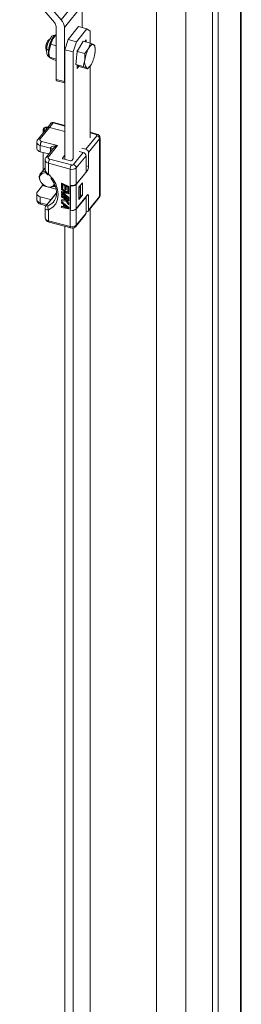
# Model space of a CAD drawing. Units: millimetres. Extents: x 63 to 8538, y 73 to 6060.
# Drawn here: x 8164 to 8213, y 4163 to 4378 of the extents above; entities that cross this region are included whole.
import ezdxf

# ---------------------------------------------------------------- set-up
doc = ezdxf.new("R2010")
doc.units = ezdxf.units.MM
doc.header["$LTSCALE"] = 5

msp = doc.modelspace()

# ---------------------------------------------------------------- linework, layer by layer
at = {"color": 7, "linetype": 'Continuous', "lineweight": 18, "ltscale": 20}
for p, q in [((8212.56, 3896.57), (8212.56, 4991.21)), ((8212.4, 3896.15), (8212.4, 4990.78)), ((8206.29, 4985.04), (8206.29, 3890.41)), ((8207.49, 4984.72), (8207.49, 3890.08)), ((8194.1, 4977.1), (8194.1, 3918.32)), ((8200.45, 3917.51), (8200.45, 4976.29)), ((8173.32, 4377.71), (8165.62, 4386.72)), ((8164.28, 4385.97), (8171.86, 4377.1)), ((8173.32, 4377.71), (8177.21, 4382.52)), ((8174.03, 4375.98), (8177.92, 4380.79)), ((8177.92, 4375.98), (8177.92, 4380.79)), ((8172.22, 4376.24), (8172.22, 4364.71)), ((8174.03, 4364.23), (8174.03, 4375.98)), ((8174.84, 4373.4), (8177.1, 4376.2)), ((8178.92, 4375.71), (8177.1, 4376.2)), ((8171.47, 4373.54), (8172.22, 4374.5)), ((8171.81, 4374.06), (8171.75, 4373.98)), ((8176.66, 4372.91), (8178.92, 4375.71)), ((8179.62, 4375.22), (8178.92, 4375.71)), ((8179.62, 4375.22), (8179.62, 4372.64)), ((8169.97, 4371.48), (8170.13, 4371.23)), ((8170.69, 4371), (8171.06, 4372.35)), ((8171.06, 4372.35), (8171.47, 4373.54)), ((8171.06, 4372.35), (8172.22, 4372.04)), ((8174.14, 4371.17), (8174.84, 4373.4)), ((8174.84, 4373.4), (8176.66, 4372.91)), ((8176.66, 4372.91), (8175.95, 4370.68)), ((8176.84, 4370.79), (8178.09, 4373.05)), ((8178.09, 4373.05), (8179.69, 4372.62)), ((8178.77, 4373.35), (8178.45, 4372.95)), ((8178.77, 4372.87), (8178.77, 4373.35)), ((8179.28, 4371.43), (8179.69, 4372.62)), ((8179.69, 4372.62), (8180.38, 4372.28)), ((8180.38, 4372.28), (8180.63, 4372.05)), ((8180.63, 4372.05), (8180.66, 4371.82)), ((8180.7, 4371.57), (8180.67, 4371.82)), ((8170.18, 4371.39), (8170.17, 4371.38)), ((8170.66, 4370.4), (8170.69, 4371)), ((8170.66, 4370.45), (8170.66, 4370.4)), ((8170.68, 4370.01), (8170.72, 4369.76)), ((8170.75, 4369.53), (8172.22, 4369.13)), ((8171.01, 4369.3), (8170.75, 4369.53)), ((8175.95, 4370.68), (8174.14, 4371.17)), ((8174.14, 4347.31), (8174.14, 4371.17)), ((8175.95, 4347.41), (8175.95, 4370.68)), ((8176.54, 4367.97), (8176.84, 4370.79)), ((8177.15, 4371.34), (8176.8, 4370.91)), ((8176.8, 4370.91), (8176.8, 4370.39)), ((8176.84, 4370.79), (8178.44, 4370.36)), ((8178.44, 4370.36), (8179.28, 4371.43)), ((8178.5, 4368.89), (8178.44, 4370.36)), ((8171.69, 4368.96), (8171.01, 4369.3)), ((8172.22, 4368.82), (8171.69, 4368.96)), ((8176.54, 4367.97), (8178.13, 4367.54)), ((8177.48, 4367.41), (8176.54, 4367.97)), ((8176.8, 4367.81), (8176.8, 4367.1)), ((8176.8, 4367.1), (8177.19, 4367.58)), ((8177.48, 4367.41), (8179.08, 4366.98)), ((8178.13, 4367.54), (8178.5, 4368.89)), ((8178.82, 4367.2), (8178.13, 4367.54)), ((8179.08, 4366.98), (8178.82, 4367.2)), ((8179.53, 4367.56), (8179.08, 4366.98)), ((8179.57, 4367.53), (8179.63, 4367.6)), ((8179.62, 4367.59), (8179.62, 4351.95)), ((8172.22, 4364.71), (8174.03, 4364.23)), ((8172.33, 4364.42), (8174.14, 4363.93)), ((8171.04, 4355.09), (8170.25, 4354.12)), ((8171.56, 4355.22), (8170.77, 4354.24)), ((8174.14, 4354.67), (8171.73, 4355.32)), ((8170.25, 4354.12), (8168.22, 4351.6)), ((8170.77, 4354.24), (8168.74, 4351.73)), ((8169.4, 4353.86), (8169.4, 4353.06)), ((8174.14, 4353.34), (8170.77, 4354.24)), ((8178.69, 4349.48), (8181.09, 4352.44)), ((8181.1, 4352.8), (8179.62, 4353.19)), ((8168.01, 4351.02), (8168.01, 4349.66)), ((8171.02, 4349.72), (8168.78, 4350.33)), ((8168.78, 4350.33), (8168.78, 4348.96)), ((8169.06, 4351.22), (8172.51, 4350.29)), ((8172.51, 4350.29), (8170.54, 4347.85)), ((8181.69, 4351.73), (8179.3, 4348.77)), ((8181.69, 4339.21), (8181.69, 4351.73)), ((8181.78, 4339.46), (8181.78, 4351.98)), ((8168.78, 4348.96), (8170.62, 4348.47)), ((8169.4, 4348.8), (8169.4, 4344.92)), ((8169.41, 4344.92), (8169.41, 4348.8)), ((8171.51, 4349.57), (8170.02, 4347.72)), ((8174.14, 4348.21), (8173.62, 4347.57)), ((8176.01, 4346.16), (8178.13, 4348.78)), ((8178.73, 4348.07), (8176.62, 4345.46)), ((8177.25, 4349.02), (8178.13, 4348.78)), ((8177.81, 4349.71), (8178.69, 4349.48)), ((8178.73, 4348.07), (8178.73, 4344.53)), ((8179.3, 4348.77), (8179.3, 4345.71)), ((8169.81, 4347.14), (8169.81, 4345.09)), ((8175.29, 4345.18), (8170.58, 4346.45)), ((8170.58, 4346.45), (8170.58, 4344.06)), ((8170.86, 4347.34), (8175.57, 4346.07)), ((8173.72, 4347.42), (8175.35, 4346.98)), ((8175.62, 4347.03), (8175.92, 4347.41)), ((8169.81, 4345.42), (8168.79, 4344.16)), ((8175.29, 4341.64), (8175.29, 4345.18)), ((8179.01, 4344.81), (8176.59, 4341.81)), ((8176.62, 4345.46), (8176.62, 4341.92)), ((8176.62, 4341.92), (8178.73, 4344.53)), ((8168.14, 4340.19), (8169.27, 4341.58)), ((8173.48, 4342.13), (8173.42, 4342.06)), ((8173.42, 4342.06), (8174.93, 4341.29)), ((8173.42, 4341.04), (8173.42, 4342.06)), ((8173.48, 4342.13), (8174.99, 4341.36)), ((8173.61, 4341.79), (8174.13, 4341.53)), ((8173.61, 4341.79), (8173.61, 4340.94)), ((8173.67, 4341.76), (8173.67, 4341.01)), ((8174.13, 4341.53), (8174.13, 4340.79)), ((8175.29, 4336.19), (8175.29, 4341.64)), ((8175.34, 4341.63), (8175.29, 4341.57)), ((8175.29, 4341.57), (8175.35, 4341.55)), ((8175.29, 4336.26), (8175.29, 4341.57)), ((8175.35, 4336.25), (8175.35, 4341.55)), ((8176.59, 4341.81), (8176.59, 4336.51)), ((8177.18, 4341.25), (8177.94, 4342.2)), ((8177.24, 4341.19), (8177.52, 4341.54)), ((8177.52, 4341.54), (8177.47, 4341.61)), ((8177.52, 4341.54), (8177.52, 4339.09)), ((8177.94, 4342.2), (8177.94, 4339.47)), ((8168.01, 4339.86), (8168.01, 4338.5)), ((8172.3, 4340.04), (8170.02, 4337.22)), ((8173.61, 4340.94), (8173.42, 4341.04)), ((8173.48, 4340.88), (8173.42, 4340.81)), ((8173.42, 4340.64), (8173.42, 4340.81)), ((8173.42, 4340.81), (8174.93, 4340.04)), ((8174.61, 4340.03), (8173.42, 4340.64)), ((8173.48, 4340.31), (8173.42, 4340.24)), ((8173.42, 4340.24), (8174.61, 4340.03)), ((8173.42, 4340.02), (8173.42, 4340.24)), ((8174.61, 4339.01), (8173.42, 4340.02)), ((8173.42, 4339.62), (8173.48, 4339.69)), ((8173.42, 4339.62), (8173.42, 4339.45)), ((8173.42, 4339.62), (8174.61, 4339.01)), ((8174.93, 4338.68), (8173.42, 4339.45)), ((8173.48, 4340.88), (8174.99, 4340.11)), ((8173.48, 4340.31), (8174.37, 4340.15)), ((8173.48, 4339.69), (8174.32, 4339.26)), ((8174.93, 4339.78), (8173.58, 4340.05)), ((8173.58, 4340.05), (8174.93, 4338.93)), ((8173.67, 4341.01), (8173.61, 4340.94)), ((8173.77, 4340.01), (8174.99, 4339)), ((8174.13, 4340.79), (8174.32, 4340.69)), ((8174.32, 4341.43), (8174.74, 4341.21)), ((8174.32, 4340.69), (8174.32, 4341.43)), ((8174.38, 4340.76), (8174.32, 4340.69)), ((8174.38, 4341.4), (8174.38, 4340.76)), ((8174.74, 4341.21), (8174.74, 4340.36)), ((8174.74, 4340.36), (8174.93, 4340.26)), ((8174.99, 4341.36), (8174.93, 4341.29)), ((8174.93, 4341.29), (8174.93, 4340.26)), ((8174.99, 4340.33), (8174.93, 4340.26)), ((8174.99, 4340.11), (8174.93, 4340.04)), ((8174.93, 4340.04), (8174.93, 4339.78)), ((8174.99, 4339.85), (8174.93, 4339.78)), ((8174.99, 4341.36), (8174.99, 4340.33)), ((8174.99, 4340.11), (8174.99, 4339.85)), ((8176.59, 4336.51), (8179.01, 4339.51)), ((8177.18, 4338.53), (8177.18, 4341.25)), ((8177.24, 4341.19), (8177.18, 4341.2)), ((8177.94, 4339.47), (8177.18, 4338.53)), ((8177.24, 4338.74), (8177.24, 4341.19)), ((8177.52, 4339.59), (8177.94, 4339.47)), ((8171.02, 4338.56), (8168.78, 4339.17)), ((8168.78, 4339.17), (8168.78, 4337.81)), ((8168.89, 4337.51), (8170.01, 4337.21)), ((8171.09, 4338.54), (8171.02, 4338.56)), ((8173.48, 4339.29), (8173.42, 4339.22)), ((8173.42, 4339.05), (8173.42, 4339.22)), ((8173.42, 4339.22), (8174.93, 4338.45)), ((8173.94, 4338.79), (8173.42, 4339.05)), ((8173.48, 4338.5), (8173.42, 4338.43)), ((8174.16, 4338.48), (8173.42, 4338.43)), ((8173.42, 4338.43), (8173.42, 4338.2)), ((8173.42, 4338.2), (8174.32, 4338.25)), ((8173.48, 4338.04), (8173.42, 4337.97)), ((8173.42, 4337.8), (8173.42, 4337.97)), ((8173.42, 4337.97), (8174.93, 4336.75)), ((8173.81, 4337.49), (8173.42, 4337.8)), ((8173.48, 4339.29), (8174.99, 4338.52)), ((8173.48, 4338.5), (8174.11, 4338.54)), ((8173.48, 4338.04), (8174.99, 4336.82)), ((8173.81, 4336.93), (8173.81, 4337.49)), ((8173.94, 4338.79), (8174.16, 4338.48)), ((8173.94, 4337.4), (8174.8, 4336.7)), ((8173.94, 4336.89), (8173.94, 4337.4)), ((8173.99, 4336.96), (8173.99, 4337.35)), ((8174.93, 4338.28), (8174.19, 4338.66)), ((8174.19, 4338.66), (8174.93, 4337.66)), ((8174.32, 4338.25), (8174.93, 4337.43)), ((8174.37, 4338.57), (8174.99, 4337.73)), ((8174.99, 4339), (8174.93, 4338.93)), ((8174.93, 4338.93), (8174.93, 4338.68)), ((8174.99, 4338.75), (8174.93, 4338.68)), ((8174.99, 4338.52), (8174.93, 4338.45)), ((8174.93, 4338.45), (8174.93, 4338.28)), ((8174.99, 4338.35), (8174.93, 4338.28)), ((8174.99, 4337.73), (8174.93, 4337.66)), ((8174.93, 4337.43), (8174.93, 4337.66)), ((8174.99, 4337.5), (8174.93, 4337.43)), ((8174.99, 4339), (8174.99, 4338.75)), ((8174.99, 4338.52), (8174.99, 4338.35)), ((8174.99, 4337.73), (8174.99, 4337.5)), ((8178.73, 4339.09), (8176.62, 4336.47)), ((8177.18, 4338.75), (8177.24, 4338.74)), ((8177.24, 4338.74), (8177.52, 4339.09)), ((8178.69, 4339.1), (8178.73, 4339.09)), ((8178.73, 4339.09), (8178.73, 4335.55)), ((8179.21, 4335.99), (8181.6, 4338.96)), ((8179.3, 4339.31), (8179.3, 4336.25)), ((8179.3, 4336.25), (8181.69, 4339.21)), ((8169.81, 4336.67), (8169.81, 4334.62)), ((8170.58, 4336.31), (8170.58, 4333.93)), ((8173.48, 4337.08), (8173.42, 4337.01)), ((8173.42, 4337.01), (8173.81, 4336.93)), ((8173.42, 4336.84), (8173.42, 4337.01)), ((8174.93, 4336.52), (8173.42, 4336.84)), ((8173.48, 4337.08), (8173.81, 4337.01)), ((8173.94, 4336.89), (8173.99, 4336.96)), ((8174.8, 4336.7), (8173.94, 4336.89)), ((8174.66, 4336.81), (8173.99, 4336.96)), ((8174.93, 4336.75), (8174.99, 4336.82)), ((8174.93, 4336.75), (8174.93, 4336.52)), ((8174.99, 4336.59), (8174.93, 4336.52)), ((8174.99, 4336.82), (8174.99, 4336.59)), ((8175.29, 4336.26), (8175.35, 4336.25)), ((8175.34, 4336.25), (8175.29, 4336.19)), ((8175.29, 4332.66), (8175.29, 4336.19)), ((8176.53, 4332.68), (8178.65, 4335.3)), ((8176.62, 4336.47), (8176.62, 4332.94)), ((8176.62, 4332.94), (8178.73, 4335.55)), ((8179.62, 4336.5), (8179.62, 3998.12)), ((8170.58, 4333.93), (8175.29, 4332.66)), ((8170.69, 4333.63), (8175.4, 4332.36)), ((8174.14, 3993.47), (8174.14, 4332.7)), ((8175.4, 4332.37), (8175.71, 4332.32)), ((8175.95, 3993.57), (8175.95, 4332.36))]:
    msp.add_line(p, q, dxfattribs=at)
at = {"color": 8, "linetype": 'Continuous', "lineweight": 18, "ltscale": 20}
for p, q in [((8170.66, 4370.53), (8170.53, 4370.57)), ((8174.14, 4354.52), (8171.56, 4355.22)), ((8180.92, 4352.7), (8179.62, 4353.05)), ((8171.02, 4348.96), (8171.02, 4349.72)), ((8173.62, 4347.57), (8173.62, 4347.47)), ((8178.73, 4345.86), (8179.3, 4345.71)), ((8179.01, 4344.81), (8178.73, 4344.89)), ((8169.27, 4341.58), (8170.03, 4341.38)), ((8172.29, 4339.9), (8170.23, 4337.36)), ((8170.66, 4341.21), (8172.22, 4340.79)), ((8171.66, 4341.42), (8172.07, 4341.31)), ((8179.3, 4339.31), (8178.93, 4339.41)), ((8168.78, 4337.81), (8170.18, 4337.43)), ((8171.02, 4338.46), (8171.02, 4338.56))]:
    msp.add_line(p, q, dxfattribs=at)
at = {"color": 8, "linetype": 'Continuous', "lineweight": 18, "ltscale": 20, "flags": 128}
for points in [[(8170.56, 4371.09), (8170.7, 4371.87), (8170.92, 4372.65), (8171.22, 4373.35), (8171.56, 4373.9), (8171.9, 4374.25), (8172.06, 4374.33)], [(8170.17, 4371.38), (8170.17, 4371.37), (8170.18, 4371.32), (8170.21, 4371.27), (8170.27, 4371.22), (8170.35, 4371.17), (8170.45, 4371.13), (8170.56, 4371.09)], [(8170.72, 4369.63), (8170.59, 4369.98), (8170.53, 4370.57)], [(8171.56, 4355.22), (8171.61, 4355.28), (8171.67, 4355.31), (8171.72, 4355.32), (8171.73, 4355.32)], [(8181.1, 4352.8), (8181.08, 4352.8), (8181.03, 4352.79), (8180.98, 4352.75), (8180.92, 4352.7)], [(8170.4, 4343.94), (8170.4, 4343.93), (8170.46, 4343.96), (8170.58, 4344.06)], [(8168.78, 4337.81), (8168.79, 4337.71), (8168.8, 4337.62), (8168.83, 4337.56), (8168.87, 4337.52), (8168.89, 4337.51)], [(8170.23, 4337.36), (8170.11, 4337.3), (8170.03, 4337.23)], [(8170.49, 4337.19), (8171.28, 4337.67), (8171.69, 4338.08)], [(8169.81, 4336.67), (8169.82, 4336.57), (8169.9, 4336.47), (8170.17, 4336.33), (8170.58, 4336.31)], [(8170.58, 4333.93), (8170.58, 4333.83), (8170.6, 4333.74), (8170.62, 4333.68), (8170.66, 4333.64), (8170.69, 4333.63)], [(8175.4, 4332.36), (8175.37, 4332.37), (8175.34, 4332.41), (8175.31, 4332.47), (8175.3, 4332.56), (8175.29, 4332.66)]]:
    msp.add_lwpolyline(points, dxfattribs=at)
at = {"color": 7, "linetype": 'Continuous', "lineweight": 18, "ltscale": 20, "flags": 128}
for points in [[(8171.75, 4373.98), (8171.61, 4373.78), (8171.47, 4373.54)], [(8169.97, 4371.48), (8170.02, 4371.12), (8170.05, 4371.03)], [(8179.28, 4371.43), (8179.42, 4371.67), (8179.57, 4371.88), (8179.72, 4372.05), (8179.86, 4372.18), (8180, 4372.27), (8180.14, 4372.32), (8180.26, 4372.32), (8180.38, 4372.28)], [(8170.18, 4371.38), (8170.15, 4370.98), (8170.2, 4370.38), (8170.35, 4369.93), (8170.6, 4369.62), (8170.75, 4369.55)], [(8170.75, 4369.53), (8170.69, 4370.02), (8170.66, 4370.4)], [(8179.92, 4368.04), (8179.77, 4367.8), (8179.63, 4367.6), (8179.48, 4367.43), (8179.33, 4367.3), (8179.19, 4367.21), (8179.06, 4367.16), (8178.94, 4367.16), (8178.82, 4367.2)], [(8172.22, 4364.71), (8172.22, 4364.61), (8172.24, 4364.53), (8172.26, 4364.47), (8172.3, 4364.43), (8172.33, 4364.42)], [(8174.03, 4364.23), (8174.03, 4364.13), (8174.05, 4364.04), (8174.08, 4363.98), (8174.11, 4363.94), (8174.14, 4363.93)], [(8169.75, 4353.49), (8169.6, 4353.56), (8169.45, 4353.71), (8169.4, 4353.88), (8169.47, 4354.05), (8169.65, 4354.19), (8169.9, 4354.28), (8170.2, 4354.3), (8170.39, 4354.28)], [(8170.3, 4354.18), (8170.19, 4354.19), (8169.97, 4354.17), (8169.78, 4354.1), (8169.65, 4354), (8169.6, 4353.87), (8169.63, 4353.75), (8169.75, 4353.64), (8169.83, 4353.6)], [(8181.09, 4352.44), (8181.12, 4352.51), (8181.1, 4352.59), (8181.03, 4352.65), (8180.92, 4352.7)], [(8168.74, 4351.73), (8168.68, 4351.58), (8168.72, 4351.44), (8168.85, 4351.31), (8169.06, 4351.22)], [(8172.51, 4350.29), (8171.64, 4350.18), (8171.25, 4350.02), (8171.08, 4349.87), (8171.03, 4349.8), (8171.02, 4349.72)], [(8170.54, 4347.85), (8170.47, 4347.7), (8170.51, 4347.56), (8170.65, 4347.43), (8170.86, 4347.34)], [(8173.72, 4347.42), (8173.68, 4347.43), (8173.66, 4347.44), (8173.63, 4347.46), (8173.62, 4347.48), (8173.61, 4347.51), (8173.6, 4347.53), (8173.61, 4347.55), (8173.62, 4347.57)], [(8170.07, 4344.36), (8169.67, 4344.37), (8169.15, 4344.22), (8168.79, 4343.88), (8168.62, 4343.4), (8168.68, 4342.84), (8168.95, 4342.27), (8169.4, 4341.78), (8169.97, 4341.43), (8170.58, 4341.26), (8171.15, 4341.31), (8171.6, 4341.56), (8171.85, 4341.91)], [(8169.85, 4344.89), (8169.82, 4344.94), (8169.81, 4345.1)], [(8170.58, 4344.06), (8171.47, 4343.05), (8172.13, 4341.93), (8172.55, 4340.76), (8172.69, 4339.62), (8172.55, 4338.55), (8172.13, 4337.61), (8171.47, 4336.85), (8170.58, 4336.31)], [(8171.9, 4341.65), (8171.73, 4341.48), (8171.25, 4341.24), (8170.66, 4341.21), (8170.03, 4341.38), (8169.44, 4341.73), (8168.96, 4342.23), (8168.64, 4342.8), (8168.53, 4343.39)], [(8171.07, 4343.18), (8171.38, 4342.76), (8171.73, 4342.17), (8172.01, 4341.52), (8172.21, 4340.85), (8172.3, 4340.17), (8172.28, 4339.52), (8172.13, 4338.89), (8171.85, 4338.31), (8171.67, 4338.1)], [(8168.78, 4339.17), (8168.56, 4339.24), (8168.36, 4339.34), (8168.21, 4339.46), (8168.09, 4339.6), (8168.03, 4339.75), (8168.01, 4339.9), (8168.05, 4340.05), (8168.14, 4340.19)], [(8179.01, 4339.51), (8179.07, 4339.56), (8179.12, 4339.6), (8179.17, 4339.61), (8179.21, 4339.59), (8179.25, 4339.56), (8179.27, 4339.49), (8179.29, 4339.41), (8179.3, 4339.31)], [(8170.49, 4337.19), (8170.31, 4337.13), (8170.2, 4337.15), (8170.17, 4337.18), (8170.17, 4337.23), (8170.19, 4337.29), (8170.23, 4337.36)], [(8169.82, 4336.75), (8169.81, 4336.69), (8169.81, 4336.67)]]:
    msp.add_lwpolyline(points, dxfattribs=at)
at = {"color": 7, "linetype": 'Continuous', "lineweight": 18, "ltscale": 400}
for centre, radius, start, end in [((8170.85, 4376.18), 1.37, 2.2774, 42.2232), ((8171.3, 4375.87), 2.74, 2.2774, 42.2232), ((8173.54, 4371.34), 3.41, 137.2926, 181.8358), ((8174.88, 4371.05), 4.71, 143.7529, 176.1844), ((8172.01, 4373.27), 1.09, 77.0187, 148.8615), ((8172.7, 4371.57), 2.73, 137.2926, 181.8358), ((8177.75, 4370.23), 7.1, 152.2108, 173.7586), ((8179.36, 4371.34), 1.38, 351.2644, 42.7571), ((8175.42, 4370.55), 4.88, 173.6461, 179.7961), ((8175.8, 4370.43), 5.14, 173.6461, 179.7961), ((8173.88, 4370.42), 3.22, 179.5783, 187.3911), ((8185.56, 4368.12), 7.1, 152.2108, 173.7586), ((8173.63, 4371.36), 7.1, 332.2108, 353.7586), ((8175.59, 4371.15), 5.14, 353.6461, 359.7961), ((8180.36, 4368.37), 1.93, 164.1577, 217.1267), ((8171.52, 4354.76), 0.586, 69.3342, 146.2918), ((8170.61, 4353.79), 0.482, 70.0067, 137.1899), ((8180.98, 4352), 0.793, 358.1546, 81.6925), ((8180.89, 4351.66), 0.803, 5.1151, 75.9189), ((8168.69, 4351.11), 0.67, 133.4433, 187.6903), ((8170.39, 4350.31), 1.61, 145.5535, 179.431), ((8168.87, 4349.84), 0.877, 191.5192, 264.1175), ((8177.93, 4348), 0.803, 5.1151, 75.9189), ((8178.5, 4348.7), 0.803, 5.1151, 75.9189), ((8170.49, 4347.23), 0.67, 133.4433, 187.6903), ((8172.18, 4346.43), 1.61, 145.5535, 179.431), ((8176.9, 4345.16), 1.61, 145.5535, 179.431), ((8175.43, 4347.24), 0.274, 252.1018, 311.6304), ((8175.71, 4346.5), 0.456, 252.1021, 311.6302), ((8175.82, 4345.38), 0.803, 5.1151, 75.9189), ((8169.76, 4343.39), 1.23, 81.0196, 179.9568), ((8171.33, 4345.09), 1.49, 187.7901, 231.3831), ((8175.71, 4346.48), 1.37, 252.1018, 311.6304), ((8177.69, 4345.72), 1.61, 325.5535, 359.431), ((8168.73, 4341.97), 0.663, 324.0248, 343.9809), ((8175.71, 4342.94), 1.37, 252.1018, 311.6304), ((8175.74, 4342.77), 1.28, 252.1018, 311.6304), ((8181.19, 4339.39), 0.586, 313.9146, 6.9808), ((8181.4, 4339.46), 0.379, 318.8317, 359.152), ((8169.04, 4338.51), 1.01, 180.6539, 262.0069), ((8170.57, 4336.71), 0.748, 136.5552, 177.3952), ((8171.19, 4336.81), 0.797, 152.0343, 219.333), ((8181.29, 4339.21), 0.401, 321.8238, 1.2367), ((8175.71, 4337.5), 1.37, 252.1018, 311.6304), ((8175.74, 4337.46), 1.28, 252.1018, 311.6304), ((8178.33, 4335.54), 0.401, 321.8238, 1.2367), ((8178.87, 4336.26), 0.426, 251.2094, 358.3629), ((8170.83, 4334.63), 1.01, 180.6539, 262.0069), ((8175.71, 4333.96), 1.37, 252.1018, 311.6304), ((8175.78, 4333.25), 0.933, 265.6885, 322.7673)]:
    msp.add_arc(centre, radius, start, end, dxfattribs=at)
at = {"color": 8, "linetype": 'Continuous', "lineweight": 18, "ltscale": 400}
for centre, radius, start, end in [((8171.39, 4354.77), 0.482, 70.0067, 137.1899), ((8168.87, 4351.2), 0.879, 191.7825, 264.079), ((8168.58, 4351.28), 0.482, 70.0087, 137.1595), ((8173.3, 4348.15), 2.28, 110.2199, 141.5879), ((8181.41, 4351.98), 0.379, 318.8238, 359.3613), ((8170.98, 4349.3), 0.422, 8.9125, 85.1969), ((8170.67, 4347.32), 0.879, 191.7825, 264.079), ((8170.37, 4347.4), 0.482, 70.0087, 137.1595), ((8171.24, 4345.39), 1.48, 199.747, 243.4395), ((8168.87, 4338.68), 0.877, 191.5192, 264.1175), ((8170.67, 4334.8), 0.877, 191.5192, 264.1175), ((8176.22, 4332.93), 0.401, 321.8597, 1.236)]:
    msp.add_arc(centre, radius, start, end, dxfattribs=at)

doc.saveas('drawing.dxf')
